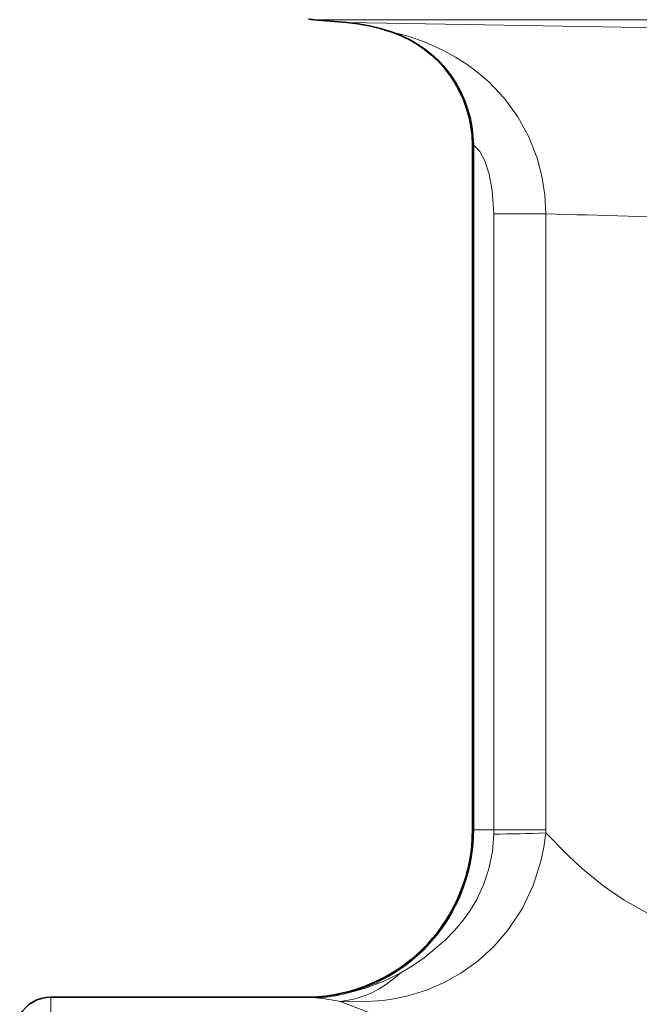
# Model space of a CAD drawing. Extents: x 0 to 420, y 0 to 297.
# Drawn here: x 174 to 200, y 143 to 184 of the extents above; entities that cross this region are included whole.
import ezdxf

# ---------------------------------------------------------------- set-up
doc = ezdxf.new("R2010")
doc.units = 0

msp = doc.modelspace()

# ---------------------------------------------------------------- linework, layer by layer
at = {"color": 7, "lineweight": 13}
for p, q in [((223.056931, 184.09874), (186.198608, 184.09874)), ((187.576599, 183.97818), (216.347214, 183.500107)), ((189.427963, 183.591797), (189.475067, 183.578949)), ((189.475067, 183.578949), (189.543549, 183.563385)), ((192.835388, 178.852051), (192.84079, 178.847397)), ((192.84079, 178.847397), (192.884521, 178.841324)), ((192.84079, 150.218536), (192.84079, 178.847397)), ((192.884521, 150.218536), (192.884521, 178.841324)), ((193.721878, 175.980682), (193.721878, 150.218536)), ((193.721878, 175.980682), (195.896408, 175.980682)), ((195.896408, 175.980682), (195.896408, 150.218536)), ((192.835083, 150.218536), (192.84079, 150.218536)), ((192.884521, 150.218536), (192.84079, 150.218536)), ((193.721878, 150.218536), (192.884521, 150.218536)), ((193.721878, 150.218536), (193.720245, 150.036026)), ((193.721878, 150.218536), (195.896408, 150.218536)), ((195.896408, 150.218536), (195.896759, 150.086624)), ((186.902252, 143.289673), (187.383987, 143.336777)), ((175.195374, 143.218536), (175.195374, 140.83139)), ((186.140076, 143.213318), (185.98085, 143.218536))]:
    msp.add_line(p, q, dxfattribs=at)
at = {"color": 7, "lineweight": 35}
for p, q in [((187.576599, 183.97818), (186.198608, 184.09874)), ((192.835083, 150.218536), (192.835083, 178.852325)), ((175.195374, 143.218536), (185.98085, 143.218536))]:
    msp.add_line(p, q, dxfattribs=at)
at = {"color": 7, "lineweight": 13}
for points in [[(189.543549, 183.563385), (190.143539, 183.404099), (190.855011, 183.153259), (191.625549, 182.806961), (192.121536, 182.536057), (192.607651, 182.22699), (193.076538, 181.880096), (193.522156, 181.496185), (194.173325, 180.80957), (194.734436, 180.041504), (195.192902, 179.204269), (195.540344, 178.312378), (195.73912, 177.549622), (195.858047, 176.76944), (195.896408, 175.980682)], [(192.884521, 178.841324), (192.895538, 178.836029), (192.933746, 178.809525), (193.139145, 178.587433), (193.353729, 178.196838), (193.538116, 177.635269), (193.663193, 176.950058), (193.721878, 175.980682)], [(187.301498, 143.045914), (188.162018, 143.023376), (189.093414, 143.087189), (189.632553, 143.169785), (190.180939, 143.291382), (190.916733, 143.52005), (191.644928, 143.829956), (192.351227, 144.223785), (193.068314, 144.738205), (193.728317, 145.342468), (194.317795, 146.027405), (194.905365, 146.918747), (195.367798, 147.884293), (195.695587, 148.901459), (195.819016, 149.491348), (195.89679, 150.086609)], [(189.807175, 144.228363), (190.322205, 144.532822), (190.808807, 144.865768), (191.685669, 145.598953), (192.085938, 146.008942), (192.449188, 146.441544), (192.739944, 146.847809), (192.997284, 147.274704), (193.299606, 147.91452), (193.523773, 148.594025), (193.664963, 149.307465), (193.720261, 150.036011)], [(195.896774, 150.086609), (196.879517, 149.100357), (197.43837, 148.591476), (198.346771, 147.852051)], [(198.346771, 147.852051), (199.174698, 147.280106), (200.051727, 146.788681), (200.970856, 146.408173), (201.442642, 146.268631), (201.92041, 146.166885), (202.402039, 146.105179), (202.885559, 146.084808), (203.369064, 146.106247), (203.850601, 146.169006), (204.328217, 146.271729), (204.799789, 146.412186), (205.717529, 146.793884), (206.592773, 147.285645), (207.411911, 147.852051)], [(189.807175, 144.228363), (189.102676, 143.880966), (188.36319, 143.595261), (187.383987, 143.336777)], [(187.301498, 143.045914), (188.827576, 142.448547), (189.826385, 142.081528), (191.727158, 141.440414), (193.814209, 140.83139)]]:
    msp.add_lwpolyline(points, dxfattribs=at)
at = {"color": 7, "lineweight": 35}
for centre, radius, start, end in [((186.329346, 185.593033), 1.500004, 256.436458, 264.999985), ((186.879349, 176.008621), 8.000001, 71.423145, 84.999997), ((187.835083, 178.852325), 4.999997, 359.999947, 71.423152), ((185.829346, 150.218536), 7.00573, 274.332161, 360), ((175.195374, 141.718536), 1.5, 90.000003, 149.999997), ((185.98085, 148.218307), 4.999771, 270.000018, 274.332346)]:
    msp.add_arc(centre, radius, start, end, dxfattribs=at)
at = {"color": 7, "lineweight": 13}
for centre, radius, start, end in [((187.851624, 178.862854), 4.98843, 359.822544, 71.004816), ((187.888763, 178.851105), 4.995103, 359.887773, 70.650507), ((159.041443, -1194.696533), 1371.17164, 87.882166, 88.459795), ((185.829346, 150.218536), 7.011438, 278.802732, 360), ((185.829346, 150.218536), 7.055182, 282.729845, 360), ((192.056274, 270.498962), 120.474023, 270.791391, 271.826814), ((186.242706, 148.024063), 4.824222, 270.519017, 283.684302), ((186.104736, 141.985321), 1.228368, 81.494436, 88.352923), ((186.097641, 147.478516), 4.265419, 270.569963, 280.87415), ((182.174713, 112.573883), 30.900197, 80.44969, 82.353524), ((185.826874, 150.945328), 7.730814, 273.943571, 277.99653)]:
    msp.add_arc(centre, radius, start, end, dxfattribs=at)
msp.add_ellipse((187.301498, 148.001648), major_axis=(-1.019165, -4.895035), ratio=0.835694, start_param=0.244167773, end_param=0.880631888, dxfattribs=at)

doc.saveas('drawing.dxf')
